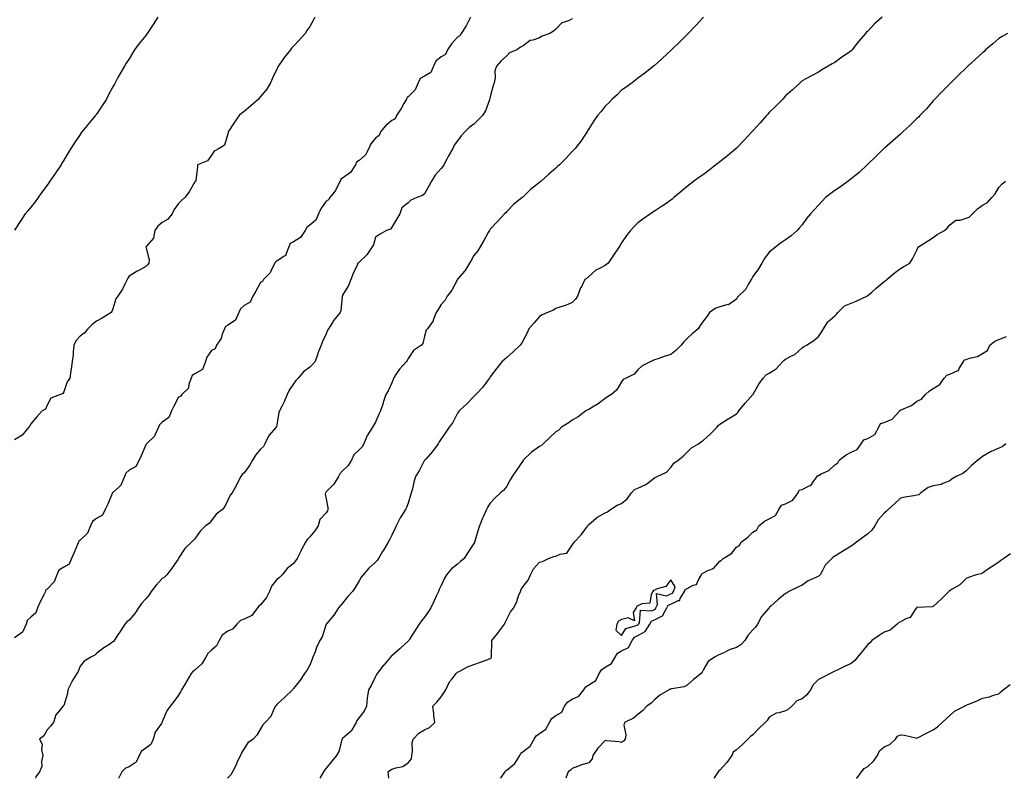
# Model space of a CAD drawing. Units: inches. Extents: x 886643 to 889283, y 7295258 to 7297898.
# Drawn here: x 887011 to 887611, y 7295258 to 7295720 of the extents above; entities that cross this region are included whole.
import ezdxf

# ---------------------------------------------------------------- set-up
doc = ezdxf.new("R2010")
doc.units = ezdxf.units.IN
doc.header["$MEASUREMENT"] = 0
doc.layers.add('Contour_88667295', color=7, linetype='Continuous', true_color=0xdd0f95)

msp = doc.modelspace()

# ---------------------------------------------------------------- linework, layer by layer
at = {"layer": 'Contour_88667295'}
for points in [[(887191.07, 7295721.92, 3335), (887190.06, 7295719.91, 3335), (887188.05, 7295716.11, 3335), (887186.23, 7295713.74, 3335), (887185.27, 7295711.92, 3335), (887181.83, 7295708.14, 3335), (887178.05, 7295704.17, 3335), (887176.9, 7295703.07, 3335), (887176.27, 7295701.92, 3335), (887172.55, 7295697.42, 3335), (887170.43, 7295694.29, 3335), (887168.75, 7295691.92, 3335), (887168.57, 7295691.4, 3335), (887168.05, 7295690.19, 3335), (887165.34, 7295684.63, 3335), (887164.19, 7295681.92, 3335), (887161.89, 7295678.08, 3335), (887158.05, 7295673.48, 3335), (887157.33, 7295672.63, 3335), (887156.79, 7295671.92, 3335), (887152.15, 7295667.82, 3335), (887148.05, 7295664.42, 3335), (887146.53, 7295663.44, 3335), (887145.07, 7295661.92, 3335), (887142.15, 7295657.82, 3335), (887138.67, 7295652.55, 3335), (887138.26, 7295651.92, 3335), (887138.2, 7295651.77, 3335), (887138.05, 7295650.86, 3335), (887136.08, 7295643.88, 3335), (887132.78, 7295641.92, 3335), (887129.78, 7295640.19, 3335), (887128.05, 7295637.85, 3335), (887125.66, 7295634.31, 3335), (887119.63, 7295631.92, 3335), (887119.58, 7295630.4, 3335), (887118.59, 7295622.46, 3335), (887118.57, 7295621.92, 3335), (887118.21, 7295621.75, 3335), (887118.05, 7295621.57, 3335), (887114.52, 7295615.46, 3335), (887111.94, 7295611.92, 3335), (887109.92, 7295610.05, 3335), (887108.05, 7295608.35, 3335), (887105.34, 7295604.63, 3335), (887104.2, 7295601.92, 3335), (887101.38, 7295598.59, 3335), (887098.05, 7295596.8, 3335), (887095.39, 7295594.58, 3335), (887093.6, 7295591.92, 3335), (887092.72, 7295587.25, 3335), (887088.46, 7295582.33, 3335), (887088.17, 7295581.92, 3335), (887088.15, 7295581.82, 3335), (887090.19, 7295574.06, 3335), (887089.93, 7295571.92, 3335), (887089.11, 7295570.87, 3335), (887088.05, 7295569.9, 3335), (887083.46, 7295567.33, 3335), (887082.93, 7295567.05, 3335), (887078.05, 7295563.98, 3335), (887077.18, 7295562.79, 3335), (887076.71, 7295561.92, 3335), (887075.25, 7295559.12, 3335), (887073.87, 7295556.1, 3335), (887070.98, 7295551.92, 3335), (887069.76, 7295550.2, 3335), (887068.05, 7295544.21, 3335), (887067.4, 7295542.57, 3335), (887066.93, 7295541.92, 3335), (887061.58, 7295538.39, 3335), (887058.05, 7295536.67, 3335), (887055.33, 7295534.64, 3335), (887052.73, 7295531.92, 3335), (887050.6, 7295529.37, 3335), (887048.05, 7295527.4, 3335), (887045.4, 7295524.58, 3335), (887044.25, 7295521.92, 3335), (887043.8, 7295517.66, 3335), (887043.9, 7295516.06, 3335), (887043.25, 7295511.92, 3335), (887042.59, 7295507.39, 3335), (887042.38, 7295506.26, 3335), (887041.71, 7295501.92, 3335), (887040.26, 7295499.71, 3335), (887038.05, 7295493.47, 3335), (887037.51, 7295492.46, 3335), (887036.09, 7295491.92, 3335), (887030.2, 7295489.77, 3335), (887028.05, 7295485.33, 3335), (887026.99, 7295482.98, 3335), (887025.03, 7295481.92, 3335), (887021.65, 7295478.33, 3335), (887018.05, 7295474.09, 3335), (887017.42, 7295472.55, 3335), (887016.77, 7295471.92, 3335), (887012.84, 7295467.13, 3335), (887008.05, 7295464.37, 3335)], [(887286.06, 7295721.92, 3334), (887283.88, 7295717.75, 3334), (887283.35, 7295716.62, 3334), (887280.26, 7295711.92, 3334), (887279.52, 7295710.46, 3334), (887278.05, 7295709.68, 3334), (887274.34, 7295705.62, 3334), (887271.98, 7295701.92, 3334), (887270.77, 7295699.2, 3334), (887268.05, 7295697.64, 3334), (887264.87, 7295695.09, 3334), (887263.46, 7295691.92, 3334), (887261.74, 7295688.23, 3334), (887258.05, 7295685.88, 3334), (887255.41, 7295684.56, 3334), (887254.15, 7295681.92, 3334), (887252.3, 7295677.67, 3334), (887248.05, 7295673.38, 3334), (887247.17, 7295672.8, 3334), (887246.89, 7295671.92, 3334), (887245.36, 7295669.22, 3334), (887243.76, 7295666.21, 3334), (887240.86, 7295661.92, 3334), (887240.09, 7295659.88, 3334), (887238.05, 7295658.99, 3334), (887234.28, 7295655.69, 3334), (887231.17, 7295651.92, 3334), (887230.24, 7295649.73, 3334), (887228.05, 7295648.09, 3334), (887225.23, 7295644.74, 3334), (887224, 7295641.92, 3334), (887222.1, 7295637.88, 3334), (887218.05, 7295634.61, 3334), (887216.42, 7295633.55, 3334), (887215.81, 7295631.92, 3334), (887212.85, 7295627.13, 3334), (887208.05, 7295623.66, 3334), (887206.89, 7295623.08, 3334), (887206.58, 7295621.92, 3334), (887204.91, 7295618.78, 3334), (887203.79, 7295616.18, 3334), (887200.23, 7295611.92, 3334), (887199.52, 7295610.45, 3334), (887198.05, 7295609.65, 3334), (887194.87, 7295605.1, 3334), (887193.33, 7295601.92, 3334), (887191.79, 7295598.18, 3334), (887188.05, 7295595.1, 3334), (887186.26, 7295593.72, 3334), (887185.33, 7295591.92, 3334), (887182.44, 7295587.53, 3334), (887178.05, 7295585.01, 3334), (887176.11, 7295583.86, 3334), (887175.3, 7295581.92, 3334), (887173.36, 7295577.23, 3334), (887173.37, 7295576.6, 3334), (887172.33, 7295576.2, 3334), (887168.05, 7295573.23, 3334), (887167.12, 7295572.85, 3334), (887166.69, 7295571.92, 3334), (887165.05, 7295568.91, 3334), (887163.86, 7295566.11, 3334), (887159.8, 7295561.92, 3334), (887159.27, 7295560.7, 3334), (887158.05, 7295560.13, 3334), (887155.07, 7295554.9, 3334), (887153.42, 7295551.92, 3334), (887151.78, 7295548.19, 3334), (887148.05, 7295546.15, 3334), (887145.81, 7295544.16, 3334), (887144.88, 7295541.92, 3334), (887142.68, 7295537.29, 3334), (887138.05, 7295534.08, 3334), (887136.63, 7295533.35, 3334), (887136.11, 7295531.92, 3334), (887134.71, 7295528.58, 3334), (887134.01, 7295525.95, 3334), (887131.09, 7295521.92, 3334), (887130.29, 7295519.68, 3334), (887128.05, 7295518.64, 3334), (887125.4, 7295514.58, 3334), (887124.42, 7295511.92, 3334), (887122.73, 7295507.24, 3334), (887118.05, 7295504.57, 3334), (887116.45, 7295503.51, 3334), (887115.74, 7295501.92, 3334), (887114.33, 7295498.2, 3334), (887114.13, 7295495.85, 3334), (887110, 7295491.92, 3334), (887109.19, 7295490.78, 3334), (887108.05, 7295490.24, 3334), (887105.26, 7295484.7, 3334), (887103.78, 7295481.92, 3334), (887102.05, 7295477.93, 3334), (887098.05, 7295475.05, 3334), (887096.46, 7295473.51, 3334), (887095.8, 7295471.92, 3334), (887093.75, 7295467.61, 3334), (887093.44, 7295466.53, 3334), (887088.57, 7295461.92, 3334), (887088.42, 7295461.55, 3334), (887088.05, 7295461.3, 3334), (887085.35, 7295454.62, 3334), (887084.04, 7295451.92, 3334), (887082.01, 7295447.96, 3334), (887078.05, 7295445.88, 3334), (887075.94, 7295444.03, 3334), (887075.12, 7295441.92, 3334), (887073.18, 7295437.06, 3334), (887073.16, 7295436.81, 3334), (887071.44, 7295435.31, 3334), (887068.05, 7295432.15, 3334), (887067.89, 7295432.09, 3334), (887067.85, 7295431.92, 3334), (887067.7, 7295431.57, 3334), (887064.92, 7295425.05, 3334), (887063.43, 7295421.92, 3334), (887061.62, 7295418.35, 3334), (887058.05, 7295416.27, 3334), (887055.55, 7295414.42, 3334), (887054.41, 7295411.92, 3334), (887052.54, 7295407.43, 3334), (887048.05, 7295403.04, 3334), (887047.32, 7295402.64, 3334), (887047.18, 7295401.92, 3334), (887046.53, 7295400.4, 3334), (887044.39, 7295395.58, 3334), (887042.91, 7295391.92, 3334), (887041.46, 7295388.51, 3334), (887038.05, 7295386.76, 3334), (887035.15, 7295384.81, 3334), (887033.87, 7295381.92, 3334), (887032.3, 7295377.67, 3334), (887028.05, 7295373.33, 3334), (887027.11, 7295372.86, 3334), (887026.97, 7295371.92, 3334), (887025.94, 7295369.8, 3334), (887024, 7295365.96, 3334), (887022.13, 7295361.92, 3334), (887021.17, 7295358.8, 3334), (887018.05, 7295356.3, 3334), (887015.84, 7295354.13, 3334), (887015.11, 7295351.92, 3334), (887012.88, 7295347.09, 3334), (887008.05, 7295343.67, 3334)], [(887095.39, 7295721.92, 3336), (887092.49, 7295717.49, 3336), (887090.52, 7295714.38, 3336), (887088.93, 7295711.92, 3336), (887088.57, 7295711.4, 3336), (887088.05, 7295710.7, 3336), (887084.09, 7295705.88, 3336), (887081.17, 7295701.92, 3336), (887080.07, 7295699.9, 3336), (887078.05, 7295696.4, 3336), (887076.23, 7295693.74, 3336), (887075.02, 7295691.92, 3336), (887072.41, 7295687.56, 3336), (887071.12, 7295685, 3336), (887069.48, 7295681.92, 3336), (887068.93, 7295681.04, 3336), (887068.05, 7295679.39, 3336), (887065.4, 7295674.57, 3336), (887064.06, 7295671.92, 3336), (887061.68, 7295668.3, 3336), (887058.05, 7295662.77, 3336), (887057.72, 7295662.25, 3336), (887057.51, 7295661.92, 3336), (887053.85, 7295657.72, 3336), (887053.1, 7295656.87, 3336), (887049.13, 7295651.92, 3336), (887048.69, 7295651.28, 3336), (887048.05, 7295650.33, 3336), (887044.65, 7295645.33, 3336), (887042.42, 7295641.92, 3336), (887040.74, 7295639.23, 3336), (887038.05, 7295634.79, 3336), (887037.01, 7295632.96, 3336), (887036.46, 7295631.92, 3336), (887033.36, 7295627.23, 3336), (887033.12, 7295626.85, 3336), (887029.7, 7295621.92, 3336), (887029.03, 7295620.94, 3336), (887028.05, 7295619.56, 3336), (887024.8, 7295615.17, 3336), (887022.59, 7295611.92, 3336), (887020.61, 7295609.36, 3336), (887018.05, 7295606.08, 3336), (887016.13, 7295603.84, 3336), (887014.59, 7295601.92, 3336), (887011.99, 7295597.97, 3336), (887008.18, 7295592.06, 3336)], [(887428.05, 7295721.8, 3332), (887423.25, 7295716.71, 3332), (887418.64, 7295711.92, 3332), (887418.35, 7295711.62, 3332), (887418.05, 7295711.3, 3332), (887413.34, 7295706.63, 3332), (887408.53, 7295701.92, 3332), (887408.28, 7295701.69, 3332), (887408.05, 7295701.46, 3332), (887403.09, 7295696.87, 3332), (887402.33, 7295696.21, 3332), (887398.05, 7295692.41, 3332), (887397.8, 7295692.17, 3332), (887397.49, 7295691.92, 3332), (887392.24, 7295687.73, 3332), (887388.05, 7295684.75, 3332), (887386.53, 7295683.43, 3332), (887384.51, 7295681.92, 3332), (887380.78, 7295679.19, 3332), (887378.05, 7295677.31, 3332), (887375.34, 7295674.63, 3332), (887372.43, 7295671.92, 3332), (887370.22, 7295669.74, 3332), (887368.05, 7295667.57, 3332), (887365.55, 7295664.42, 3332), (887363.4, 7295661.92, 3332), (887361.19, 7295658.78, 3332), (887358.05, 7295653.78, 3332), (887357.4, 7295652.56, 3332), (887357.1, 7295651.92, 3332), (887354.93, 7295648.8, 3332), (887353.41, 7295646.56, 3332), (887349.87, 7295641.92, 3332), (887349.02, 7295640.94, 3332), (887348.05, 7295639.94, 3332), (887344.17, 7295635.8, 3332), (887340.23, 7295631.92, 3332), (887339.11, 7295630.86, 3332), (887338.05, 7295629.94, 3332), (887333.82, 7295626.15, 3332), (887329.02, 7295621.92, 3332), (887328.51, 7295621.46, 3332), (887328.05, 7295621.06, 3332), (887324.42, 7295618.3, 3332), (887322.84, 7295617.13, 3332), (887318.05, 7295612.33, 3332), (887317.84, 7295612.13, 3332), (887317.57, 7295611.92, 3332), (887312.28, 7295607.69, 3332), (887308.05, 7295603.44, 3332), (887307.44, 7295602.53, 3332), (887306.79, 7295601.92, 3332), (887302.53, 7295597.44, 3332), (887298.05, 7295592.58, 3332), (887297.75, 7295592.21, 3332), (887297.52, 7295591.92, 3332), (887296.84, 7295590.71, 3332), (887294.14, 7295585.83, 3332), (887291.89, 7295581.92, 3332), (887290.55, 7295579.42, 3332), (887288.05, 7295576.54, 3332), (887286.35, 7295573.62, 3332), (887285.38, 7295571.92, 3332), (887282.63, 7295567.34, 3332), (887278.05, 7295562.1, 3332), (887277.98, 7295561.99, 3332), (887277.94, 7295561.92, 3332), (887277.78, 7295561.66, 3332), (887274.53, 7295555.44, 3332), (887271.69, 7295551.92, 3332), (887270.54, 7295549.43, 3332), (887268.05, 7295546.67, 3332), (887266.3, 7295543.67, 3332), (887265, 7295541.92, 3332), (887263.25, 7295537.12, 3332), (887263.19, 7295536.77, 3332), (887259.75, 7295531.92, 3332), (887258.91, 7295531.05, 3332), (887258.05, 7295527.53, 3332), (887256.98, 7295522.99, 3332), (887256.06, 7295521.92, 3332), (887251.3, 7295518.67, 3332), (887248.05, 7295513.85, 3332), (887247.41, 7295512.56, 3332), (887246.91, 7295511.92, 3332), (887242.66, 7295507.3, 3332), (887241.37, 7295505.24, 3332), (887239.13, 7295501.92, 3332), (887238.87, 7295501.1, 3332), (887238.05, 7295499, 3332), (887235.76, 7295494.21, 3332), (887234.4, 7295491.92, 3332), (887232.86, 7295487.11, 3332), (887232.68, 7295486.55, 3332), (887231.19, 7295481.92, 3332), (887230.06, 7295479.91, 3332), (887228.05, 7295475.07, 3332), (887226.87, 7295473.09, 3332), (887226.3, 7295471.92, 3332), (887223.24, 7295467.11, 3332), (887223.08, 7295466.89, 3332), (887220.94, 7295461.92, 3332), (887219.88, 7295460.09, 3332), (887218.05, 7295458.2, 3332), (887214.8, 7295455.17, 3332), (887213.37, 7295451.92, 3332), (887211.35, 7295448.63, 3332), (887208.05, 7295445.42, 3332), (887206.34, 7295443.63, 3332), (887205.54, 7295441.92, 3332), (887202.73, 7295437.24, 3332), (887198.05, 7295432.6, 3332), (887197.73, 7295432.24, 3332), (887197.53, 7295431.92, 3332), (887197.38, 7295431.25, 3332), (887198.05, 7295428.4, 3332), (887199.05, 7295422.93, 3332), (887198.96, 7295421.92, 3332), (887198.86, 7295421.11, 3332), (887198.05, 7295419.78, 3332), (887194.26, 7295415.71, 3332), (887193.09, 7295411.92, 3332), (887191.17, 7295408.8, 3332), (887188.05, 7295405.1, 3332), (887186.39, 7295403.58, 3332), (887185.5, 7295401.92, 3332), (887182.85, 7295397.13, 3332), (887182.52, 7295396.38, 3332), (887180.35, 7295391.92, 3332), (887179.39, 7295390.58, 3332), (887178.05, 7295388.85, 3332), (887174.19, 7295385.78, 3332), (887171.12, 7295381.92, 3332), (887169.49, 7295380.47, 3332), (887168.05, 7295379.21, 3332), (887164.81, 7295375.16, 3332), (887163.51, 7295371.92, 3332), (887161.76, 7295368.21, 3332), (887158.05, 7295363.78, 3332), (887156.97, 7295362.99, 3332), (887156.2, 7295361.92, 3332), (887152.68, 7295357.29, 3332), (887148.05, 7295355.06, 3332), (887145.76, 7295354.21, 3332), (887143.55, 7295351.92, 3332), (887140.98, 7295348.99, 3332), (887138.05, 7295347.59, 3332), (887134.67, 7295345.3, 3332), (887132.83, 7295341.92, 3332), (887131.15, 7295338.82, 3332), (887128.05, 7295336.06, 3332), (887125.81, 7295334.16, 3332), (887124.66, 7295331.92, 3332), (887122.18, 7295327.79, 3332), (887118.05, 7295323.91, 3332), (887116.82, 7295323.15, 3332), (887115.85, 7295321.92, 3332), (887112.96, 7295317.01, 3332), (887112.7, 7295316.57, 3332), (887109.91, 7295311.92, 3332), (887109.3, 7295310.67, 3332), (887108.05, 7295308.66, 3332), (887105.18, 7295304.79, 3332), (887102.99, 7295301.92, 3332), (887100.85, 7295299.12, 3332), (887098.05, 7295292.36, 3332), (887097.92, 7295292.05, 3332), (887097.86, 7295291.92, 3332), (887097.62, 7295291.49, 3332), (887093.78, 7295286.2, 3332), (887092.68, 7295281.92, 3332), (887091.27, 7295278.7, 3332), (887088.05, 7295276.36, 3332), (887085.4, 7295274.57, 3332), (887084.07, 7295271.92, 3332), (887082.21, 7295267.76, 3332), (887078.05, 7295265.05, 3332), (887075.71, 7295264.26, 3332), (887073.42, 7295261.92, 3332), (887071.69, 7295258.28, 3332), (887071.41, 7295258, 3332)], [(887536.89, 7295721.92, 3331), (887532.14, 7295717.83, 3331), (887528.05, 7295713.32, 3331), (887527.33, 7295712.63, 3331), (887526.77, 7295711.92, 3331), (887522.64, 7295707.33, 3331), (887520.24, 7295704.12, 3331), (887518.57, 7295701.92, 3331), (887518.32, 7295701.66, 3331), (887518.05, 7295701.35, 3331), (887516.29, 7295700.16, 3331), (887512.39, 7295697.58, 3331), (887508.05, 7295694.32, 3331), (887506.51, 7295693.46, 3331), (887504.02, 7295691.92, 3331), (887500.18, 7295689.79, 3331), (887498.05, 7295688.34, 3331), (887493.81, 7295686.16, 3331), (887490.37, 7295684.24, 3331), (887488.05, 7295682.97, 3331), (887487.5, 7295682.48, 3331), (887486.86, 7295681.92, 3331), (887482.32, 7295677.64, 3331), (887478.05, 7295673.9, 3331), (887477.14, 7295672.83, 3331), (887476.28, 7295671.92, 3331), (887472.2, 7295667.77, 3331), (887468.05, 7295663.83, 3331), (887467.2, 7295662.77, 3331), (887466.49, 7295661.92, 3331), (887462.52, 7295657.45, 3331), (887458.05, 7295652.64, 3331), (887457.72, 7295652.25, 3331), (887457.43, 7295651.92, 3331), (887452.91, 7295647.07, 3331), (887448.05, 7295642.12, 3331), (887447.95, 7295642.02, 3331), (887447.84, 7295641.92, 3331), (887442.6, 7295637.37, 3331), (887438.05, 7295633.68, 3331), (887437.02, 7295632.95, 3331), (887435.55, 7295631.92, 3331), (887431.35, 7295628.62, 3331), (887428.05, 7295625.98, 3331), (887425.6, 7295624.37, 3331), (887422.09, 7295621.92, 3331), (887419.8, 7295620.17, 3331), (887418.05, 7295618.7, 3331), (887414.29, 7295615.68, 3331), (887409.94, 7295611.92, 3331), (887408.92, 7295611.05, 3331), (887408.05, 7295610.31, 3331), (887403.12, 7295606.99, 3331), (887403.04, 7295606.93, 3331), (887398.05, 7295603.73, 3331), (887397.02, 7295602.96, 3331), (887395.6, 7295601.92, 3331), (887391.12, 7295598.84, 3331), (887388.05, 7295596.48, 3331), (887385.7, 7295594.26, 3331), (887383.6, 7295591.92, 3331), (887381.12, 7295588.84, 3331), (887378.05, 7295584.38, 3331), (887377.15, 7295582.82, 3331), (887376.62, 7295581.92, 3331), (887373.05, 7295576.92, 3331), (887369.9, 7295571.92, 3331), (887368.87, 7295571.1, 3331), (887368.05, 7295570.6, 3331), (887365, 7295568.87, 3331), (887362.35, 7295567.62, 3331), (887358.05, 7295563.75, 3331), (887357.1, 7295562.87, 3331), (887355.77, 7295561.92, 3331), (887353.36, 7295557.22, 3331), (887353.13, 7295556.84, 3331), (887351.25, 7295551.92, 3331), (887349.97, 7295550, 3331), (887348.05, 7295547.88, 3331), (887343.84, 7295546.13, 3331), (887341.74, 7295545.6, 3331), (887338.05, 7295544.39, 3331), (887336.63, 7295543.35, 3331), (887332.97, 7295541.92, 3331), (887329.59, 7295540.39, 3331), (887328.05, 7295539.51, 3331), (887324.64, 7295535.33, 3331), (887321.56, 7295531.92, 3331), (887320.46, 7295529.51, 3331), (887318.05, 7295524.75, 3331), (887317.06, 7295522.91, 3331), (887316.32, 7295521.92, 3331), (887312.06, 7295517.91, 3331), (887308.05, 7295514.51, 3331), (887306.7, 7295513.27, 3331), (887305.25, 7295511.92, 3331), (887302.09, 7295507.88, 3331), (887298.05, 7295502.7, 3331), (887297.77, 7295502.2, 3331), (887297.57, 7295501.92, 3331), (887296.12, 7295500, 3331), (887293.55, 7295496.42, 3331), (887289.24, 7295491.92, 3331), (887288.66, 7295491.31, 3331), (887288.05, 7295490.75, 3331), (887283.79, 7295486.19, 3331), (887279.1, 7295481.92, 3331), (887278.59, 7295481.38, 3331), (887278.05, 7295480.56, 3331), (887275.2, 7295474.77, 3331), (887272.94, 7295471.92, 3331), (887270.95, 7295469.02, 3331), (887268.05, 7295464.87, 3331), (887266.98, 7295462.99, 3331), (887266.3, 7295461.92, 3331), (887262.89, 7295457.08, 3331), (887258.88, 7295452.75, 3331), (887258.12, 7295451.92, 3331), (887258.09, 7295451.88, 3331), (887258.05, 7295451.82, 3331), (887254.62, 7295445.35, 3331), (887252.48, 7295441.92, 3331), (887251.53, 7295438.43, 3331), (887250.58, 7295434.45, 3331), (887249.92, 7295431.92, 3331), (887249.44, 7295430.53, 3331), (887248.05, 7295425.77, 3331), (887246.95, 7295423.02, 3331), (887246.4, 7295421.92, 3331), (887243.49, 7295417.36, 3331), (887243.13, 7295416.84, 3331), (887240.77, 7295411.92, 3331), (887239.84, 7295410.12, 3331), (887238.05, 7295406.26, 3331), (887236.67, 7295403.3, 3331), (887235.78, 7295401.92, 3331), (887232.87, 7295397.11, 3331), (887232.42, 7295396.29, 3331), (887229.95, 7295391.92, 3331), (887229.16, 7295390.81, 3331), (887228.05, 7295389.65, 3331), (887223.95, 7295386.02, 3331), (887220.66, 7295381.92, 3331), (887219.41, 7295380.55, 3331), (887218.05, 7295378.38, 3331), (887215.62, 7295374.35, 3331), (887214.16, 7295371.92, 3331), (887211.19, 7295368.79, 3331), (887208.05, 7295364.66, 3331), (887206.67, 7295363.3, 3331), (887205.61, 7295361.92, 3331), (887202.63, 7295357.35, 3331), (887198.2, 7295352.07, 3331), (887198.08, 7295351.92, 3331), (887198.07, 7295351.9, 3331), (887198.05, 7295351.85, 3331), (887195.66, 7295344.31, 3331), (887194.17, 7295341.92, 3331), (887192.19, 7295337.78, 3331), (887191.26, 7295335.13, 3331), (887189.97, 7295331.92, 3331), (887189.4, 7295330.57, 3331), (887188.05, 7295327.01, 3331), (887186.18, 7295323.8, 3331), (887184.77, 7295321.92, 3331), (887182.2, 7295317.78, 3331), (887178.05, 7295312.78, 3331), (887177.69, 7295312.27, 3331), (887177.44, 7295311.92, 3331), (887172.73, 7295307.23, 3331), (887168.05, 7295303.07, 3331), (887167.54, 7295302.43, 3331), (887167.19, 7295301.92, 3331), (887166.17, 7295300.04, 3331), (887164.3, 7295295.66, 3331), (887160.9, 7295291.92, 3331), (887159.33, 7295290.64, 3331), (887158.05, 7295288.17, 3331), (887155.69, 7295284.27, 3331), (887153.44, 7295281.92, 3331), (887150.27, 7295279.7, 3331), (887148.05, 7295276.08, 3331), (887146.48, 7295273.49, 3331), (887145.74, 7295271.92, 3331), (887143.67, 7295267.54, 3331), (887143.28, 7295266.7, 3331), (887140.89, 7295261.92, 3331), (887139.93, 7295260.04, 3331), (887138.05, 7295258.32, 3331), (887137.75, 7295258, 3331)], [(887348.05, 7295720.78, 3333), (887345.76, 7295719.63, 3333), (887341.65, 7295718.33, 3333), (887338.05, 7295714.46, 3333), (887336.65, 7295713.33, 3333), (887334.28, 7295711.92, 3333), (887329.65, 7295710.32, 3333), (887328.05, 7295709.37, 3333), (887324.01, 7295707.88, 3333), (887322.33, 7295707.63, 3333), (887318.05, 7295704.42, 3333), (887316.46, 7295703.51, 3333), (887314.28, 7295701.92, 3333), (887309.83, 7295700.14, 3333), (887308.05, 7295698.33, 3333), (887304.76, 7295695.21, 3333), (887301.79, 7295691.92, 3333), (887300.73, 7295689.23, 3333), (887300.99, 7295684.86, 3333), (887300.41, 7295681.92, 3333), (887299.77, 7295680.2, 3333), (887298.05, 7295673.4, 3333), (887297.83, 7295672.14, 3333), (887297.77, 7295671.92, 3333), (887297.54, 7295671.41, 3333), (887295.2, 7295664.76, 3333), (887293.38, 7295661.92, 3333), (887290.72, 7295659.25, 3333), (887288.05, 7295656.73, 3333), (887285.28, 7295654.69, 3333), (887282.56, 7295651.92, 3333), (887280.35, 7295649.63, 3333), (887278.05, 7295646.43, 3333), (887276.07, 7295643.9, 3333), (887275.17, 7295641.92, 3333), (887272.51, 7295637.46, 3333), (887271.53, 7295635.4, 3333), (887269.75, 7295631.92, 3333), (887269.05, 7295630.92, 3333), (887268.05, 7295629.69, 3333), (887264.42, 7295625.55, 3333), (887262.14, 7295621.92, 3333), (887260.77, 7295619.21, 3333), (887258.05, 7295614.24, 3333), (887256.7, 7295613.27, 3333), (887253.35, 7295611.92, 3333), (887249.63, 7295610.34, 3333), (887248.05, 7295608.74, 3333), (887244.21, 7295605.76, 3333), (887242.99, 7295601.92, 3333), (887241.03, 7295598.93, 3333), (887238.05, 7295593.79, 3333), (887237.29, 7295592.68, 3333), (887234.7, 7295591.92, 3333), (887230.61, 7295589.36, 3333), (887228.05, 7295587.83, 3333), (887226.9, 7295583.07, 3333), (887226.03, 7295581.92, 3333), (887222.85, 7295577.12, 3333), (887218.05, 7295572.56, 3333), (887217.72, 7295572.25, 3333), (887217.41, 7295571.92, 3333), (887216.91, 7295570.79, 3333), (887214.39, 7295565.58, 3333), (887213.02, 7295561.92, 3333), (887211.7, 7295558.27, 3333), (887208.05, 7295552.39, 3333), (887207.9, 7295552.07, 3333), (887207.78, 7295551.92, 3333), (887207.7, 7295551.57, 3333), (887206.98, 7295542.98, 3333), (887206.58, 7295541.92, 3333), (887202.79, 7295537.17, 3333), (887201.94, 7295535.81, 3333), (887199.38, 7295531.92, 3333), (887198.87, 7295531.1, 3333), (887198.05, 7295528.83, 3333), (887195.82, 7295524.15, 3333), (887195.01, 7295521.92, 3333), (887192.93, 7295517.04, 3333), (887192.85, 7295516.72, 3333), (887191.29, 7295511.92, 3333), (887189.75, 7295510.22, 3333), (887188.05, 7295508.59, 3333), (887184.22, 7295505.75, 3333), (887180.89, 7295501.92, 3333), (887179.55, 7295500.42, 3333), (887178.05, 7295498.51, 3333), (887175.46, 7295494.51, 3333), (887174.32, 7295491.92, 3333), (887172.51, 7295487.47, 3333), (887171.15, 7295485.02, 3333), (887169.6, 7295481.92, 3333), (887169.11, 7295480.87, 3333), (887168.05, 7295473.35, 3333), (887167.75, 7295472.21, 3333), (887167.59, 7295471.92, 3333), (887163.03, 7295466.95, 3333), (887163, 7295466.87, 3333), (887160.66, 7295461.92, 3333), (887159.78, 7295460.19, 3333), (887158.05, 7295458.52, 3333), (887154.99, 7295454.98, 3333), (887153.03, 7295451.92, 3333), (887151.26, 7295448.71, 3333), (887148.05, 7295444.27, 3333), (887146.82, 7295443.15, 3333), (887146.04, 7295441.92, 3333), (887143.88, 7295437.75, 3333), (887143.33, 7295436.64, 3333), (887140.68, 7295431.92, 3333), (887139.49, 7295430.48, 3333), (887138.05, 7295427.46, 3333), (887136.22, 7295423.75, 3333), (887134.94, 7295421.92, 3333), (887131.05, 7295418.92, 3333), (887128.05, 7295415.16, 3333), (887126.62, 7295413.35, 3333), (887124.55, 7295411.92, 3333), (887121.28, 7295408.69, 3333), (887118.05, 7295403.85, 3333), (887117.07, 7295402.91, 3333), (887115.92, 7295401.92, 3333), (887111.95, 7295398.02, 3333), (887108.05, 7295392.11, 3333), (887107.95, 7295391.92, 3333), (887107.73, 7295391.6, 3333), (887103.96, 7295386.01, 3333), (887100.98, 7295381.92, 3333), (887099.4, 7295380.57, 3333), (887098.05, 7295379.81, 3333), (887094.33, 7295375.64, 3333), (887091.43, 7295371.92, 3333), (887090.13, 7295369.83, 3333), (887088.05, 7295367.35, 3333), (887085.42, 7295364.56, 3333), (887083.61, 7295361.92, 3333), (887081.5, 7295358.46, 3333), (887078.05, 7295354.47, 3333), (887076.55, 7295353.42, 3333), (887075.25, 7295351.92, 3333), (887072.43, 7295347.54, 3333), (887070.34, 7295344.21, 3333), (887068.89, 7295341.92, 3333), (887068.5, 7295341.47, 3333), (887068.05, 7295341.1, 3333), (887065.55, 7295339.42, 3333), (887062.53, 7295337.45, 3333), (887058.05, 7295334.11, 3333), (887057.01, 7295332.96, 3333), (887054.52, 7295331.92, 3333), (887050.57, 7295329.4, 3333), (887048.05, 7295326.32, 3333), (887046.81, 7295323.16, 3333), (887046, 7295321.92, 3333), (887043, 7295316.97, 3333), (887042.94, 7295316.81, 3333), (887040.66, 7295311.92, 3333), (887040.36, 7295309.61, 3333), (887038.05, 7295302.3, 3333), (887037.85, 7295302.12, 3333), (887037.5, 7295301.92, 3333), (887035.85, 7295299.72, 3333), (887033.26, 7295296.71, 3333), (887031.86, 7295291.92, 3333), (887030.12, 7295289.85, 3333), (887028.05, 7295287.57, 3333), (887025.99, 7295283.98, 3333), (887023.23, 7295281.92, 3333), (887024.98, 7295278.85, 3333), (887024.55, 7295275.42, 3333), (887025.32, 7295271.92, 3333), (887024.56, 7295268.43, 3333), (887024.82, 7295265.15, 3333), (887023.27, 7295261.92, 3333), (887021.1, 7295258.87, 3333), (887020.93, 7295258, 3333)], [(887613.34, 7295711.92, 3330), (887609.99, 7295709.99, 3330), (887608.05, 7295708.79, 3330), (887604.26, 7295705.71, 3330), (887599.89, 7295701.92, 3330), (887598.98, 7295700.99, 3330), (887598.05, 7295700.04, 3330), (887593.78, 7295696.19, 3330), (887589.04, 7295691.92, 3330), (887588.52, 7295691.45, 3330), (887588.05, 7295691.03, 3330), (887583.48, 7295686.49, 3330), (887578.68, 7295681.92, 3330), (887578.37, 7295681.6, 3330), (887578.05, 7295681.3, 3330), (887573.46, 7295676.51, 3330), (887568.92, 7295671.92, 3330), (887568.52, 7295671.44, 3330), (887568.05, 7295670.91, 3330), (887563.89, 7295666.08, 3330), (887559.9, 7295661.92, 3330), (887559.01, 7295660.96, 3330), (887558.05, 7295660.07, 3330), (887553.95, 7295656.02, 3330), (887549.45, 7295651.92, 3330), (887548.74, 7295651.23, 3330), (887548.05, 7295650.61, 3330), (887543.45, 7295646.52, 3330), (887538.43, 7295642.29, 3330), (887538.05, 7295641.98, 3330), (887538.02, 7295641.95, 3330), (887537.99, 7295641.92, 3330), (887533.01, 7295636.96, 3330), (887528.05, 7295632.21, 3330), (887527.91, 7295632.07, 3330), (887527.76, 7295631.92, 3330), (887522.77, 7295627.2, 3330), (887518.05, 7295623.38, 3330), (887517.26, 7295622.71, 3330), (887516.24, 7295621.92, 3330), (887511.49, 7295618.48, 3330), (887508.05, 7295616.2, 3330), (887505.55, 7295614.42, 3330), (887502.44, 7295611.92, 3330), (887500.31, 7295609.66, 3330), (887498.05, 7295607.26, 3330), (887495.5, 7295604.47, 3330), (887493.16, 7295601.92, 3330), (887490.84, 7295599.14, 3330), (887488.05, 7295595.27, 3330), (887486.56, 7295593.4, 3330), (887485.18, 7295591.92, 3330), (887481.34, 7295588.64, 3330), (887478.05, 7295586.25, 3330), (887475.47, 7295584.5, 3330), (887472.08, 7295581.92, 3330), (887469.93, 7295580.05, 3330), (887468.05, 7295578.56, 3330), (887465.24, 7295574.72, 3330), (887463.56, 7295571.92, 3330), (887461.46, 7295568.51, 3330), (887458.05, 7295563.78, 3330), (887457.36, 7295562.6, 3330), (887457.07, 7295561.92, 3330), (887455.49, 7295559.36, 3330), (887453.83, 7295556.14, 3330), (887449.31, 7295551.92, 3330), (887448.66, 7295551.3, 3330), (887448.05, 7295549.93, 3330), (887443.33, 7295546.64, 3330), (887442.8, 7295546.67, 3330), (887438.05, 7295545.41, 3330), (887435.44, 7295544.53, 3330), (887431.64, 7295541.92, 3330), (887430.27, 7295539.7, 3330), (887428.05, 7295536.76, 3330), (887426.02, 7295533.95, 3330), (887424.7, 7295531.92, 3330), (887421.12, 7295528.85, 3330), (887418.05, 7295525.94, 3330), (887415.99, 7295523.98, 3330), (887414.48, 7295521.92, 3330), (887411.22, 7295518.76, 3330), (887408.05, 7295516.25, 3330), (887404.63, 7295515.35, 3330), (887399.55, 7295513.42, 3330), (887398.05, 7295512.95, 3330), (887397.39, 7295512.58, 3330), (887395.8, 7295511.92, 3330), (887390.53, 7295509.45, 3330), (887388.05, 7295506.95, 3330), (887385.68, 7295504.29, 3330), (887380.84, 7295501.92, 3330), (887379.01, 7295500.96, 3330), (887378.05, 7295499.57, 3330), (887375.25, 7295494.72, 3330), (887372.01, 7295491.92, 3330), (887369.47, 7295490.5, 3330), (887368.05, 7295489.52, 3330), (887363.74, 7295486.23, 3330), (887360.39, 7295484.26, 3330), (887358.05, 7295482.79, 3330), (887357.47, 7295482.5, 3330), (887356.38, 7295481.92, 3330), (887351.6, 7295478.37, 3330), (887348.05, 7295476.27, 3330), (887345.45, 7295474.52, 3330), (887341.47, 7295471.92, 3330), (887339.88, 7295470.09, 3330), (887338.05, 7295469.19, 3330), (887334.31, 7295465.66, 3330), (887330.28, 7295461.92, 3330), (887329.24, 7295460.73, 3330), (887328.05, 7295460.12, 3330), (887323.16, 7295456.8, 3330), (887318.17, 7295451.92, 3330), (887318.11, 7295451.86, 3330), (887318.05, 7295451.78, 3330), (887314.08, 7295445.89, 3330), (887311.35, 7295441.92, 3330), (887310.1, 7295439.87, 3330), (887308.05, 7295436.14, 3330), (887306.27, 7295433.7, 3330), (887304.36, 7295431.92, 3330), (887300.95, 7295429.02, 3330), (887298.05, 7295425.75, 3330), (887296.58, 7295423.39, 3330), (887295.77, 7295421.92, 3330), (887293.96, 7295417.84, 3330), (887293.38, 7295416.59, 3330), (887291.51, 7295411.92, 3330), (887290.59, 7295409.37, 3330), (887288.72, 7295402.58, 3330), (887288.51, 7295401.92, 3330), (887288.35, 7295401.62, 3330), (887288.05, 7295401.02, 3330), (887284.4, 7295395.56, 3330), (887282.15, 7295391.92, 3330), (887279.87, 7295390.09, 3330), (887278.05, 7295388.41, 3330), (887274.4, 7295385.57, 3330), (887271.36, 7295381.92, 3330), (887270.09, 7295379.88, 3330), (887268.05, 7295375.47, 3330), (887266.89, 7295373.08, 3330), (887266.47, 7295371.92, 3330), (887265.04, 7295368.91, 3330), (887263.75, 7295366.23, 3330), (887261.77, 7295361.92, 3330), (887260.3, 7295359.67, 3330), (887258.05, 7295356.29, 3330), (887256.04, 7295353.92, 3330), (887254.76, 7295351.92, 3330), (887252.03, 7295347.95, 3330), (887248.9, 7295342.77, 3330), (887248.37, 7295341.92, 3330), (887248.23, 7295341.74, 3330), (887248.05, 7295341.52, 3330), (887243.77, 7295337.63, 3330), (887243.02, 7295336.95, 3330), (887238.05, 7295332.74, 3330), (887237.59, 7295332.38, 3330), (887237.15, 7295331.92, 3330), (887233.13, 7295327, 3330), (887233.06, 7295326.91, 3330), (887229.11, 7295321.92, 3330), (887228.69, 7295321.28, 3330), (887228.05, 7295319.95, 3330), (887225.5, 7295314.47, 3330), (887223.79, 7295311.92, 3330), (887223.03, 7295306.94, 3330), (887223.03, 7295306.9, 3330), (887222.55, 7295301.92, 3330), (887221.12, 7295298.84, 3330), (887218.05, 7295295.05, 3330), (887216.73, 7295293.24, 3330), (887216.32, 7295291.92, 3330), (887213.59, 7295287.47, 3330), (887213.24, 7295286.73, 3330), (887210.81, 7295284.68, 3330), (887208.05, 7295282.22, 3330), (887207.87, 7295282.1, 3330), (887207.78, 7295281.92, 3330), (887207.61, 7295281.48, 3330), (887205.72, 7295274.25, 3330), (887204.31, 7295271.92, 3330), (887201.58, 7295268.39, 3330), (887198.05, 7295264.12, 3330), (887197.09, 7295262.88, 3330), (887196.49, 7295261.92, 3330), (887194.12, 7295258, 3330)], [(887236.25, 7295258, 3329), (887236.07, 7295259.94, 3329), (887235.84, 7295261.92, 3329), (887237.03, 7295262.95, 3329), (887238.05, 7295263.49, 3329), (887240.56, 7295264.43, 3329), (887244.68, 7295265.29, 3329), (887248.05, 7295267.48, 3329), (887250.05, 7295269.92, 3329), (887250.17, 7295271.92, 3329), (887250.63, 7295274.5, 3329), (887250.4, 7295279.58, 3329), (887251.13, 7295281.92, 3329), (887254.52, 7295285.45, 3329), (887258.05, 7295287.57, 3329), (887260.94, 7295289.03, 3329), (887264.2, 7295291.92, 3329), (887263.71, 7295296.27, 3329), (887263.59, 7295297.46, 3329), (887263.07, 7295301.92, 3329), (887265.56, 7295304.41, 3329), (887268.05, 7295307.67, 3329), (887269.83, 7295310.14, 3329), (887270.93, 7295311.92, 3329), (887273.26, 7295316.71, 3329), (887274.79, 7295318.66, 3329), (887277.18, 7295321.92, 3329), (887277.63, 7295322.34, 3329), (887278.05, 7295322.67, 3329), (887279.49, 7295323.37, 3329), (887284.09, 7295325.88, 3329), (887288.05, 7295327.33, 3329), (887291.49, 7295328.48, 3329), (887296.55, 7295330.42, 3329), (887298.05, 7295330.96, 3329), (887298.59, 7295331.37, 3329), (887298.88, 7295331.92, 3329), (887298.89, 7295332.76, 3329), (887299, 7295340.96, 3329), (887299.02, 7295341.92, 3329), (887302.65, 7295346.52, 3329), (887303, 7295346.97, 3329), (887306.78, 7295351.92, 3329), (887307.05, 7295352.93, 3329), (887308.05, 7295354.97, 3329), (887310.44, 7295359.54, 3329), (887312.35, 7295361.92, 3329), (887314.21, 7295365.76, 3329), (887315.32, 7295369.2, 3329), (887316.39, 7295371.92, 3329), (887316.86, 7295373.11, 3329), (887318.05, 7295374.9, 3329), (887321.16, 7295378.81, 3329), (887322.63, 7295381.92, 3329), (887324.3, 7295385.68, 3329), (887328.05, 7295389.79, 3329), (887329.79, 7295390.18, 3329), (887333.51, 7295391.92, 3329), (887336.8, 7295393.17, 3329), (887338.05, 7295393.38, 3329), (887340.74, 7295394.61, 3329), (887344.68, 7295395.29, 3329), (887348.05, 7295400.02, 3329), (887348.7, 7295401.27, 3329), (887349.09, 7295401.92, 3329), (887353.51, 7295406.46, 3329), (887355.65, 7295409.52, 3329), (887357.41, 7295411.92, 3329), (887357.69, 7295412.28, 3329), (887358.05, 7295412.73, 3329), (887362.67, 7295416.55, 3329), (887363.08, 7295416.89, 3329), (887368.05, 7295419.76, 3329), (887369.52, 7295420.46, 3329), (887371.23, 7295421.92, 3329), (887375.41, 7295424.56, 3329), (887378.05, 7295425.46, 3329), (887381.57, 7295428.39, 3329), (887384.05, 7295431.92, 3329), (887386.01, 7295433.96, 3329), (887388.05, 7295434.83, 3329), (887392.91, 7295437.06, 3329), (887394.45, 7295438.32, 3329), (887398.05, 7295441.04, 3329), (887398.55, 7295441.42, 3329), (887399.81, 7295441.92, 3329), (887405.45, 7295444.52, 3329), (887408.05, 7295447.51, 3329), (887409.95, 7295450.02, 3329), (887412.52, 7295451.92, 3329), (887415.59, 7295454.38, 3329), (887418.05, 7295456.77, 3329), (887420.65, 7295459.32, 3329), (887424.9, 7295461.92, 3329), (887426.79, 7295463.18, 3329), (887428.05, 7295463.99, 3329), (887432.15, 7295467.82, 3329), (887436.29, 7295471.92, 3329), (887437.02, 7295472.95, 3329), (887438.05, 7295473.91, 3329), (887442.97, 7295477, 3329), (887443.36, 7295477.23, 3329), (887448.05, 7295480.03, 3329), (887448.95, 7295481.02, 3329), (887449.56, 7295481.92, 3329), (887453.3, 7295486.67, 3329), (887458.05, 7295491.85, 3329), (887458.08, 7295491.89, 3329), (887458.1, 7295491.92, 3329), (887458.18, 7295492.05, 3329), (887461.81, 7295498.15, 3329), (887464.31, 7295501.92, 3329), (887466.14, 7295503.83, 3329), (887468.05, 7295504.96, 3329), (887472.32, 7295507.64, 3329), (887476.38, 7295511.92, 3329), (887477.14, 7295512.83, 3329), (887478.05, 7295513.38, 3329), (887481.3, 7295515.17, 3329), (887483.74, 7295516.23, 3329), (887488.05, 7295520.35, 3329), (887488.97, 7295521, 3329), (887490.68, 7295521.92, 3329), (887495.16, 7295524.81, 3329), (887498.05, 7295527.33, 3329), (887500, 7295529.98, 3329), (887501.15, 7295531.92, 3329), (887503.85, 7295536.13, 3329), (887508.05, 7295539.93, 3329), (887509.06, 7295540.9, 3329), (887509.92, 7295541.92, 3329), (887514, 7295545.96, 3329), (887518.05, 7295547.66, 3329), (887521.09, 7295548.88, 3329), (887527.62, 7295551.92, 3329), (887527.86, 7295552.11, 3329), (887528.05, 7295552.19, 3329), (887530.49, 7295554.35, 3329), (887533.2, 7295556.77, 3329), (887538.05, 7295560.77, 3329), (887538.7, 7295561.27, 3329), (887539.67, 7295561.92, 3329), (887544.15, 7295565.83, 3329), (887548.05, 7295568.72, 3329), (887550.15, 7295569.82, 3329), (887553.82, 7295571.92, 3329), (887555.47, 7295574.51, 3329), (887558.05, 7295579.94, 3329), (887558.62, 7295581.34, 3329), (887559.04, 7295581.92, 3329), (887564.54, 7295585.44, 3329), (887568.05, 7295587.61, 3329), (887570.5, 7295589.47, 3329), (887574.96, 7295591.92, 3329), (887576.59, 7295593.38, 3329), (887578.05, 7295595.37, 3329), (887581.78, 7295598.2, 3329), (887584.34, 7295598.21, 3329), (887588.05, 7295599.34, 3329), (887589.88, 7295600.08, 3329), (887591.87, 7295601.92, 3329), (887594.89, 7295605.08, 3329), (887598.05, 7295607.25, 3329), (887601.11, 7295608.86, 3329), (887603.66, 7295611.92, 3329), (887605.75, 7295614.22, 3329), (887608.05, 7295618.1, 3329), (887609.83, 7295620.14, 3329), (887612.09, 7295621.92, 3329)], [(887304.34, 7295258, 3328), (887304.72, 7295258.59, 3328), (887307.14, 7295261.92, 3328), (887307.37, 7295262.59, 3328), (887308.05, 7295262.95, 3328), (887312.97, 7295267, 3328), (887315.99, 7295271.92, 3328), (887316.58, 7295273.39, 3328), (887318.05, 7295274.37, 3328), (887322.33, 7295277.63, 3328), (887324.86, 7295281.92, 3328), (887326.06, 7295283.9, 3328), (887328.05, 7295285.32, 3328), (887331.98, 7295287.98, 3328), (887334.04, 7295291.92, 3328), (887335.61, 7295294.36, 3328), (887338.05, 7295296.19, 3328), (887341.74, 7295298.23, 3328), (887343.32, 7295301.92, 3328), (887345.36, 7295304.62, 3328), (887348.05, 7295306.23, 3328), (887352.01, 7295307.96, 3328), (887355.01, 7295311.92, 3328), (887356.27, 7295313.7, 3328), (887358.05, 7295314.92, 3328), (887362.38, 7295317.58, 3328), (887364.38, 7295321.92, 3328), (887365.82, 7295324.15, 3328), (887368.05, 7295325.72, 3328), (887371.97, 7295328, 3328), (887374.15, 7295331.92, 3328), (887375.68, 7295334.29, 3328), (887378.05, 7295335.65, 3328), (887382.29, 7295337.68, 3328), (887384.5, 7295341.92, 3328), (887386.03, 7295343.94, 3328), (887388.05, 7295344.98, 3328), (887392.52, 7295347.46, 3328), (887395.31, 7295351.92, 3328), (887396.28, 7295353.7, 3328), (887398.05, 7295354.52, 3328), (887402.93, 7295357.04, 3328), (887405.72, 7295361.92, 3328), (887406.51, 7295363.46, 3328), (887408.05, 7295364.1, 3328), (887412.46, 7295366.33, 3328), (887413.51, 7295366.46, 3328), (887413.8, 7295367.67, 3328), (887416.32, 7295371.92, 3328), (887416.82, 7295373.15, 3328), (887418.05, 7295373.58, 3328), (887421.76, 7295375.62, 3328), (887423.83, 7295376.14, 3328), (887424.68, 7295378.55, 3328), (887426.79, 7295381.92, 3328), (887427.13, 7295382.84, 3328), (887428.05, 7295383.15, 3328), (887430.73, 7295384.6, 3328), (887434.12, 7295385.86, 3328), (887438.05, 7295390.43, 3328), (887439.01, 7295390.96, 3328), (887439.9, 7295391.92, 3328), (887445.03, 7295394.94, 3328), (887448.05, 7295398.8, 3328), (887449.9, 7295400.07, 3328), (887451.05, 7295401.92, 3328), (887455.09, 7295404.88, 3328), (887458.05, 7295408.05, 3328), (887460.48, 7295409.49, 3328), (887461.7, 7295411.92, 3328), (887465.19, 7295414.78, 3328), (887468.05, 7295416.08, 3328), (887471.86, 7295418.11, 3328), (887473.98, 7295421.92, 3328), (887475.55, 7295424.42, 3328), (887478.05, 7295425.35, 3328), (887482.53, 7295427.45, 3328), (887485.68, 7295431.92, 3328), (887486.4, 7295433.57, 3328), (887488.05, 7295434.03, 3328), (887492.33, 7295436.21, 3328), (887493.48, 7295436.49, 3328), (887494.83, 7295438.7, 3328), (887497.3, 7295441.92, 3328), (887497.44, 7295442.54, 3328), (887498.05, 7295442.63, 3328), (887499.62, 7295443.49, 3328), (887504.42, 7295445.54, 3328), (887508.05, 7295448.96, 3328), (887509.78, 7295450.19, 3328), (887510.67, 7295451.92, 3328), (887514.92, 7295455.05, 3328), (887518.05, 7295456.72, 3328), (887521.58, 7295458.38, 3328), (887524.05, 7295461.92, 3328), (887525.76, 7295464.21, 3328), (887528.05, 7295465.06, 3328), (887532.49, 7295467.48, 3328), (887534.78, 7295471.92, 3328), (887535.77, 7295474.2, 3328), (887538.05, 7295474.83, 3328), (887543, 7295476.97, 3328), (887547.57, 7295481.92, 3328), (887547.67, 7295482.3, 3328), (887548.05, 7295482.35, 3328), (887548.92, 7295482.79, 3328), (887554.78, 7295485.19, 3328), (887558.05, 7295487.77, 3328), (887560.9, 7295489.07, 3328), (887563.22, 7295491.92, 3328), (887565.82, 7295494.16, 3328), (887568.05, 7295495.47, 3328), (887572, 7295497.96, 3328), (887574.73, 7295501.92, 3328), (887576.21, 7295503.76, 3328), (887578.05, 7295504.24, 3328), (887582.53, 7295506.4, 3328), (887583.47, 7295506.5, 3328), (887583.87, 7295507.74, 3328), (887586.53, 7295511.92, 3328), (887586.85, 7295513.12, 3328), (887588.05, 7295513.25, 3328), (887590.14, 7295514.01, 3328), (887594.98, 7295515, 3328), (887598.05, 7295516.84, 3328), (887601.14, 7295518.82, 3328), (887602.58, 7295521.92, 3328), (887605.56, 7295524.41, 3328), (887608.05, 7295525.46, 3328), (887612.73, 7295527.24, 3328)], [(887612.23, 7295461.92, 3327), (887609.97, 7295460.01, 3327), (887608.05, 7295459.27, 3327), (887603.32, 7295457.19, 3327), (887602.92, 7295457.05, 3327), (887598.05, 7295454.05, 3327), (887596.86, 7295453.11, 3327), (887595.21, 7295451.92, 3327), (887591.35, 7295448.62, 3327), (887588.05, 7295445.31, 3327), (887586.1, 7295443.86, 3327), (887581.95, 7295441.92, 3327), (887579.5, 7295440.46, 3327), (887578.05, 7295439.2, 3327), (887573.77, 7295437.64, 3327), (887572.85, 7295437.12, 3327), (887568.05, 7295436.21, 3327), (887564.83, 7295435.14, 3327), (887560.49, 7295431.92, 3327), (887559.17, 7295430.81, 3327), (887558.05, 7295430.51, 3327), (887556.27, 7295430.13, 3327), (887550.61, 7295429.36, 3327), (887548.05, 7295428.7, 3327), (887544.51, 7295425.46, 3327), (887540.47, 7295421.92, 3327), (887539.41, 7295420.56, 3327), (887538.05, 7295419.59, 3327), (887534.53, 7295415.44, 3327), (887532.39, 7295411.92, 3327), (887530.68, 7295409.29, 3327), (887528.05, 7295407.04, 3327), (887525.16, 7295404.81, 3327), (887521.33, 7295401.92, 3327), (887519.41, 7295400.56, 3327), (887518.05, 7295399.48, 3327), (887513.35, 7295396.63, 3327), (887511.75, 7295395.62, 3327), (887508.05, 7295393.31, 3327), (887507.11, 7295392.87, 3327), (887506.13, 7295391.92, 3327), (887502.08, 7295387.89, 3327), (887500.39, 7295384.26, 3327), (887499.04, 7295381.92, 3327), (887498.55, 7295381.42, 3327), (887498.05, 7295381.14, 3327), (887496.46, 7295380.33, 3327), (887491.71, 7295378.26, 3327), (887488.05, 7295375.72, 3327), (887485.46, 7295374.51, 3327), (887480.02, 7295371.92, 3327), (887478.9, 7295371.07, 3327), (887478.05, 7295370.54, 3327), (887473.21, 7295366.76, 3327), (887469.05, 7295362.92, 3327), (887468.05, 7295362.01, 3327), (887468.02, 7295361.95, 3327), (887468, 7295361.92, 3327), (887467.77, 7295361.65, 3327), (887463.44, 7295356.53, 3327), (887460.81, 7295351.92, 3327), (887459.76, 7295350.21, 3327), (887458.05, 7295348.42, 3327), (887455.02, 7295344.95, 3327), (887453.11, 7295341.92, 3327), (887450.65, 7295339.32, 3327), (887448.05, 7295337.64, 3327), (887443.62, 7295336.35, 3327), (887440.83, 7295334.7, 3327), (887438.05, 7295333.39, 3327), (887436.86, 7295333.11, 3327), (887434.67, 7295331.92, 3327), (887430.76, 7295329.21, 3327), (887428.05, 7295324.41, 3327), (887427.22, 7295322.75, 3327), (887426.65, 7295321.92, 3327), (887421.84, 7295318.13, 3327), (887418.05, 7295314.74, 3327), (887416.16, 7295313.8, 3327), (887408.71, 7295312.58, 3327), (887408.05, 7295312.37, 3327), (887407.73, 7295312.24, 3327), (887407.14, 7295311.92, 3327), (887401.33, 7295308.64, 3327), (887398.05, 7295305.83, 3327), (887396.11, 7295303.85, 3327), (887393.55, 7295301.92, 3327), (887390.76, 7295299.21, 3327), (887388.05, 7295296.88, 3327), (887385.36, 7295294.62, 3327), (887379.91, 7295291.92, 3327), (887379.48, 7295290.48, 3327), (887380.64, 7295284.51, 3327), (887380.3, 7295281.92, 3327), (887379.32, 7295280.65, 3327), (887378.05, 7295279.82, 3327), (887376.32, 7295280.19, 3327), (887369.11, 7295280.86, 3327), (887368.05, 7295281.04, 3327), (887363.57, 7295276.4, 3327), (887360.5, 7295271.92, 3327), (887360.14, 7295269.83, 3327), (887358.05, 7295267.5, 3327), (887353.68, 7295266.29, 3327), (887351.29, 7295265.15, 3327), (887348.05, 7295263.94, 3327), (887346.93, 7295263.03, 3327), (887345.54, 7295261.92, 3327), (887344.14, 7295258, 3327), (887344.14, 7295258, 3327)], [(887615.08, 7295394.89, 3326), (887610.95, 7295391.92, 3326), (887609.28, 7295390.69, 3326), (887608.05, 7295389.79, 3326), (887603.29, 7295386.68, 3326), (887601.75, 7295385.62, 3326), (887598.05, 7295383.11, 3326), (887597.26, 7295382.71, 3326), (887594.21, 7295381.92, 3326), (887589.53, 7295380.44, 3326), (887588.05, 7295379.77, 3326), (887584.12, 7295375.86, 3326), (887579.15, 7295373.02, 3326), (887578.05, 7295372.31, 3326), (887577.79, 7295372.18, 3326), (887577.45, 7295371.92, 3326), (887572.85, 7295367.13, 3326), (887568.05, 7295362.75, 3326), (887567.44, 7295362.53, 3326), (887558.28, 7295362.15, 3326), (887558.05, 7295362.11, 3326), (887557.91, 7295362.06, 3326), (887557.79, 7295361.92, 3326), (887556.94, 7295360.81, 3326), (887553.99, 7295355.98, 3326), (887551.32, 7295355.19, 3326), (887548.05, 7295353.44, 3326), (887547.09, 7295352.88, 3326), (887546.02, 7295351.92, 3326), (887541.69, 7295348.29, 3326), (887538.05, 7295347.03, 3326), (887534.99, 7295344.98, 3326), (887530.61, 7295341.92, 3326), (887529.47, 7295340.5, 3326), (887528.05, 7295339.47, 3326), (887524.69, 7295335.28, 3326), (887521.89, 7295331.92, 3326), (887520.13, 7295329.84, 3326), (887518.05, 7295328.01, 3326), (887513.85, 7295326.12, 3326), (887510.66, 7295324.54, 3326), (887508.05, 7295323.28, 3326), (887507.16, 7295322.81, 3326), (887505.21, 7295321.92, 3326), (887500.55, 7295319.42, 3326), (887498.05, 7295318.16, 3326), (887494.93, 7295315.04, 3326), (887493.25, 7295311.92, 3326), (887491.02, 7295308.95, 3326), (887488.05, 7295306.39, 3326), (887484.81, 7295305.16, 3326), (887481.81, 7295301.92, 3326), (887479.88, 7295300.09, 3326), (887478.05, 7295299.21, 3326), (887474.06, 7295297.93, 3326), (887472.28, 7295297.69, 3326), (887468.05, 7295295.35, 3326), (887466.79, 7295293.18, 3326), (887465.63, 7295291.92, 3326), (887461.7, 7295288.27, 3326), (887458.05, 7295284.57, 3326), (887456.56, 7295283.41, 3326), (887455.03, 7295281.92, 3326), (887451.47, 7295278.5, 3326), (887448.05, 7295275.35, 3326), (887446.09, 7295273.88, 3326), (887445.23, 7295271.92, 3326), (887442.24, 7295267.73, 3326), (887438.05, 7295263.05, 3326), (887437.41, 7295262.56, 3326), (887437.03, 7295261.92, 3326), (887434.46, 7295258.34, 3326), (887434.24, 7295258, 3326)], [(887521.33, 7295258, 3325), (887521.63, 7295258.35, 3325), (887524.25, 7295261.92, 3325), (887525.94, 7295264.03, 3325), (887528.05, 7295265.26, 3325), (887531.62, 7295268.36, 3325), (887534.08, 7295271.92, 3325), (887535.25, 7295274.72, 3325), (887538.05, 7295277.18, 3325), (887541.46, 7295278.51, 3325), (887544.92, 7295281.92, 3325), (887546.31, 7295283.66, 3325), (887548.05, 7295284.49, 3325), (887550.48, 7295284.35, 3325), (887557.39, 7295282.57, 3325), (887558.05, 7295282.53, 3325), (887559.26, 7295283.13, 3325), (887564.23, 7295285.74, 3325), (887568.05, 7295287.48, 3325), (887570.53, 7295289.45, 3325), (887573.38, 7295291.92, 3325), (887575.8, 7295294.18, 3325), (887578.05, 7295296.2, 3325), (887580.98, 7295298.99, 3325), (887586.98, 7295301.92, 3325), (887587.67, 7295302.3, 3325), (887588.05, 7295302.55, 3325), (887589.13, 7295303, 3325), (887594.72, 7295305.25, 3325), (887598.05, 7295306.75, 3325), (887602.3, 7295307.66, 3325), (887604.77, 7295308.64, 3325), (887608.05, 7295309.57, 3325), (887609.19, 7295310.78, 3325), (887610.64, 7295311.92, 3325), (887614.83, 7295315.14, 3325)]]:
    msp.add_polyline3d(points, dxfattribs=at)
msp.add_polyline3d([(887388.05, 7295351.51, 3329), (887388.31, 7295351.66, 3329), (887388.47, 7295351.92, 3329), (887388.98, 7295352.85, 3329), (887389.51, 7295360.46, 3329), (887396.29, 7295360.16, 3329), (887398.05, 7295360.97, 3329), (887398.67, 7295361.3, 3329), (887399.03, 7295361.92, 3329), (887400.06, 7295363.93, 3329), (887399.37, 7295370.6, 3329), (887405.37, 7295369.24, 3329), (887408.05, 7295370.35, 3329), (887409.09, 7295370.88, 3329), (887409.71, 7295371.92, 3329), (887410.82, 7295374.69, 3329), (887408.05, 7295378.88, 3329), (887405.03, 7295374.94, 3329), (887399.66, 7295373.53, 3329), (887398.05, 7295372.74, 3329), (887397.48, 7295372.49, 3329), (887397.16, 7295371.92, 3329), (887396.05, 7295369.92, 3329), (887395.27, 7295364.69, 3329), (887390.48, 7295364.35, 3329), (887388.05, 7295363.13, 3329), (887387.26, 7295362.71, 3329), (887386.88, 7295361.92, 3329), (887385.22, 7295359.1, 3329), (887385.95, 7295354.02, 3329), (887382.01, 7295355.88, 3329), (887378.05, 7295354.7, 3329), (887376.15, 7295353.82, 3329), (887375.17, 7295351.92, 3329), (887374.49, 7295348.36, 3329), (887378.05, 7295345.09, 3329), (887380.61, 7295349.36, 3329), (887387.21, 7295351.08, 3329)], close=True, dxfattribs=at)

doc.saveas('drawing.dxf')
